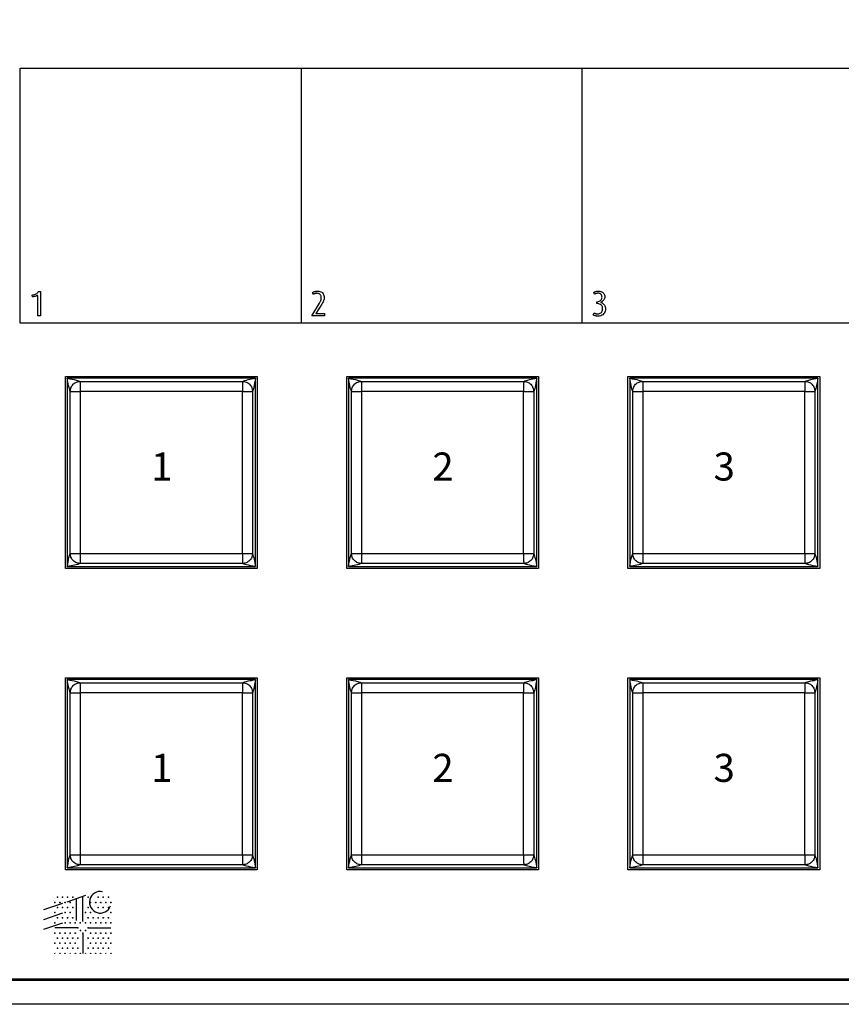
# Model space of a CAD drawing. Extents: x 2.4 to 36, y 1 to 25.9.
# Drawn here: x 5.3 to 8.5, y 1 to 4.9 of the extents above; entities that cross this region are included whole.
import ezdxf
from ezdxf.enums import TextEntityAlignment as Align

# ---------------------------------------------------------------- set-up
doc = ezdxf.new("R2010")
doc.units = 0
doc.header["$LTSCALE"] = 0.75
doc.header["$MEASUREMENT"] = 0
doc.layers.get('0').update_dxf_attribs({"linetype": 'CONTINUOUS'})
doc.layers.add('KEYCAPS', color=4, linetype='CONTINUOUS')
doc.layers.add('LABEL', color=2, linetype='CONTINUOUS')
doc.styles.add('ARIAL', font='arial.ttf')

msp = doc.modelspace()

# ---------------------------------------------------------------- linework, layer by layer
for p, q in [((6.2114, 3.4867), (5.4737, 3.4867)), ((5.4737, 3.4867), (5.4737, 2.7489)), ((5.5247, 3.4748), (6.1604, 3.4748)), ((6.2114, 2.7489), (6.2114, 3.4867)), ((7.3138, 3.4867), (6.576, 3.4867)), ((6.576, 3.4867), (6.576, 2.7489)), ((6.627, 3.4748), (7.2628, 3.4748)), ((7.3138, 2.7489), (7.3138, 3.4867)), ((8.4162, 3.4867), (7.6784, 3.4867)), ((7.6784, 3.4867), (7.6784, 2.7489)), ((7.7294, 3.4748), (8.3651, 3.4748)), ((8.4162, 2.7489), (8.4162, 3.4867)), ((5.4855, 2.7999), (5.4855, 3.4356)), ((6.1603, 3.4355), (5.5248, 3.4355)), ((5.5248, 3.4355), (5.5248, 2.8001)), ((6.1603, 2.8001), (6.1603, 3.4355)), ((6.1996, 3.4356), (6.1996, 2.7999)), ((6.5878, 2.7999), (6.5878, 3.4356)), ((7.2626, 3.4355), (6.6272, 3.4355)), ((6.6272, 3.4355), (6.6272, 2.8001)), ((7.2626, 2.8001), (7.2626, 3.4355)), ((7.302, 3.4356), (7.302, 2.7999)), ((7.6902, 2.7999), (7.6902, 3.4356)), ((8.365, 3.4355), (7.7296, 3.4355)), ((7.7296, 3.4355), (7.7296, 2.8001)), ((8.365, 2.8001), (8.365, 3.4355)), ((8.4043, 3.4356), (8.4043, 2.7999)), ((5.5248, 2.8001), (6.1603, 2.8001)), ((6.6272, 2.8001), (7.2626, 2.8001)), ((7.7296, 2.8001), (8.365, 2.8001)), ((5.4737, 2.7489), (6.2114, 2.7489)), ((6.1604, 2.7607), (5.5247, 2.7607)), ((6.576, 2.7489), (7.3138, 2.7489)), ((7.2628, 2.7607), (6.627, 2.7607)), ((7.6784, 2.7489), (8.4162, 2.7489)), ((8.3651, 2.7607), (7.7294, 2.7607)), ((6.2114, 2.3056), (5.4737, 2.3056)), ((5.4737, 2.3056), (5.4737, 1.5678)), ((5.5247, 2.2937), (6.1604, 2.2937)), ((6.2114, 1.5678), (6.2114, 2.3056)), ((7.3138, 2.3056), (6.576, 2.3056)), ((6.576, 2.3056), (6.576, 1.5678)), ((6.627, 2.2937), (7.2628, 2.2937)), ((7.3138, 1.5678), (7.3138, 2.3056)), ((8.4162, 2.3056), (7.6784, 2.3056)), ((7.6784, 2.3056), (7.6784, 1.5678)), ((7.7294, 2.2937), (8.3651, 2.2937)), ((8.4162, 1.5678), (8.4162, 2.3056)), ((5.4855, 1.6188), (5.4855, 2.2545)), ((6.1603, 2.2544), (5.5248, 2.2544)), ((5.5248, 2.2544), (5.5248, 1.619)), ((6.1603, 1.619), (6.1603, 2.2544)), ((6.1996, 2.2545), (6.1996, 1.6188)), ((6.5878, 1.6188), (6.5878, 2.2545)), ((7.2626, 2.2544), (6.6272, 2.2544)), ((6.6272, 2.2544), (6.6272, 1.619)), ((7.2626, 1.619), (7.2626, 2.2544)), ((7.302, 2.2545), (7.302, 1.6188)), ((7.6902, 1.6188), (7.6902, 2.2545)), ((8.365, 2.2544), (7.7296, 2.2544)), ((7.7296, 2.2544), (7.7296, 1.619)), ((8.365, 1.619), (8.365, 2.2544)), ((8.4043, 2.2545), (8.4043, 1.6188)), ((5.5248, 1.619), (6.1603, 1.619)), ((6.6272, 1.619), (7.2626, 1.619)), ((7.7296, 1.619), (8.365, 1.619)), ((5.4737, 1.5678), (6.2114, 1.5678)), ((6.1604, 1.5796), (5.5247, 1.5796)), ((6.576, 1.5678), (7.3138, 1.5678)), ((7.2628, 1.5796), (6.627, 1.5796)), ((7.6784, 1.5678), (8.4162, 1.5678)), ((8.3651, 1.5796), (7.7294, 1.5796)), ((3.5788, 1.1281), (20.2323, 1.1281)), ((21.374, 1.0331), (2.437, 1.0331))]:
    msp.add_line(p, q)
for points, knots in [([(5.4737, 3.4867), (5.4867, 3.4845), (5.5099, 3.4805), (5.5202, 3.4766), (5.5247, 3.4748)], [0, 0, 0, 0, 0.560523, 1, 1, 1, 1]), ([(5.4855, 3.4356), (5.4833, 3.4419), (5.4793, 3.4532), (5.4754, 3.4764), (5.4737, 3.4867)], [0, 0, 0, 0, 0.5594789, 1, 1, 1, 1]), ([(5.4855, 3.4356), (5.486, 3.4406), (5.4868, 3.4481), (5.4917, 3.4573), (5.4968, 3.4635), (5.503, 3.4686), (5.5122, 3.4735), (5.5198, 3.4743), (5.5247, 3.4748)], [0, 0, 0, 0, 0.239461, 0.368364, 0.5, 0.631635, 0.76054, 1, 1, 1, 1]), ([(5.5247, 3.4748), (5.5247, 3.4744), (5.5247, 3.4735), (5.5247, 3.4676), (5.5248, 3.4603), (5.5248, 3.4532), (5.5248, 3.4448), (5.5248, 3.4386), (5.5248, 3.4355)], [0, 0, 0, 0, 0.198355, 0.430671, 0.560163, 0.698219, 0.844834, 1, 1, 1, 1]), ([(6.1604, 3.4748), (6.1604, 3.4744), (6.1604, 3.4735), (6.1604, 3.4676), (6.1604, 3.4603), (6.1603, 3.4532), (6.1603, 3.4448), (6.1603, 3.4386), (6.1603, 3.4355)], [0, 0, 0, 0, 0.198355, 0.430671, 0.560163, 0.698219, 0.844833, 1, 1, 1, 1]), ([(6.1604, 3.4748), (6.1667, 3.477), (6.178, 3.481), (6.2012, 3.4849), (6.2114, 3.4867)], [0, 0, 0, 0, 0.559479, 1, 1, 1, 1]), ([(6.1604, 3.4748), (6.1653, 3.4743), (6.1729, 3.4735), (6.1821, 3.4686), (6.1883, 3.4635), (6.1934, 3.4573), (6.1983, 3.4481), (6.1991, 3.4406), (6.1996, 3.4356)], [0, 0, 0, 0, 0.239468, 0.368364, 0.499998, 0.631638, 0.760541, 1, 1, 1, 1]), ([(6.2114, 3.4867), (6.2092, 3.4736), (6.2053, 3.4504), (6.2014, 3.4401), (6.1996, 3.4356)], [0, 0, 0, 0, 0.560523, 1, 1, 1, 1]), ([(6.576, 3.4867), (6.589, 3.4845), (6.6123, 3.4805), (6.6225, 3.4766), (6.627, 3.4748)], [0, 0, 0, 0, 0.560523, 1, 1, 1, 1]), ([(6.5878, 3.4356), (6.5856, 3.4419), (6.5817, 3.4532), (6.5777, 3.4764), (6.576, 3.4867)], [0, 0, 0, 0, 0.5594789, 1, 1, 1, 1]), ([(6.5878, 3.4356), (6.5884, 3.4406), (6.5892, 3.4481), (6.5941, 3.4573), (6.5991, 3.4635), (6.6054, 3.4686), (6.6145, 3.4735), (6.6221, 3.4743), (6.627, 3.4748)], [0, 0, 0, 0, 0.239461, 0.368364, 0.5, 0.631635, 0.76054, 1, 1, 1, 1]), ([(6.627, 3.4748), (6.627, 3.4744), (6.6271, 3.4735), (6.6271, 3.4676), (6.6271, 3.4603), (6.6271, 3.4532), (6.6272, 3.4448), (6.6272, 3.4386), (6.6272, 3.4355)], [0, 0, 0, 0, 0.198355, 0.430671, 0.560163, 0.698219, 0.844834, 1, 1, 1, 1]), ([(7.2628, 3.4748), (7.2628, 3.4744), (7.2628, 3.4735), (7.2627, 3.4676), (7.2627, 3.4603), (7.2627, 3.4532), (7.2627, 3.4448), (7.2626, 3.4386), (7.2626, 3.4355)], [0, 0, 0, 0, 0.198355, 0.430671, 0.560163, 0.698219, 0.844833, 1, 1, 1, 1]), ([(7.2628, 3.4748), (7.2691, 3.477), (7.2803, 3.481), (7.3036, 3.4849), (7.3138, 3.4867)], [0, 0, 0, 0, 0.559479, 1, 1, 1, 1]), ([(7.2628, 3.4748), (7.2677, 3.4743), (7.2753, 3.4735), (7.2844, 3.4686), (7.2907, 3.4635), (7.2958, 3.4573), (7.3006, 3.4481), (7.3015, 3.4406), (7.302, 3.4356)], [0, 0, 0, 0, 0.239468, 0.368364, 0.499998, 0.631638, 0.760541, 1, 1, 1, 1]), ([(7.3138, 3.4867), (7.3116, 3.4736), (7.3077, 3.4504), (7.3037, 3.4401), (7.302, 3.4356)], [0, 0, 0, 0, 0.560523, 1, 1, 1, 1]), ([(7.6784, 3.4867), (7.6914, 3.4845), (7.7146, 3.4805), (7.7249, 3.4766), (7.7294, 3.4748)], [0, 0, 0, 0, 0.560523, 1, 1, 1, 1]), ([(7.6902, 3.4356), (7.688, 3.4419), (7.684, 3.4532), (7.6801, 3.4764), (7.6784, 3.4867)], [0, 0, 0, 0, 0.5594789, 1, 1, 1, 1]), ([(7.6902, 3.4356), (7.6907, 3.4406), (7.6915, 3.4481), (7.6964, 3.4573), (7.7015, 3.4635), (7.7078, 3.4686), (7.7169, 3.4735), (7.7245, 3.4743), (7.7294, 3.4748)], [0, 0, 0, 0, 0.239461, 0.368364, 0.5, 0.631635, 0.76054, 1, 1, 1, 1]), ([(7.7294, 3.4748), (7.7294, 3.4744), (7.7294, 3.4735), (7.7294, 3.4676), (7.7295, 3.4603), (7.7295, 3.4532), (7.7295, 3.4448), (7.7296, 3.4386), (7.7296, 3.4355)], [0, 0, 0, 0, 0.198355, 0.430671, 0.560163, 0.698219, 0.844834, 1, 1, 1, 1]), ([(8.3651, 3.4748), (8.3651, 3.4744), (8.3651, 3.4735), (8.3651, 3.4676), (8.3651, 3.4603), (8.365, 3.4532), (8.365, 3.4448), (8.365, 3.4386), (8.365, 3.4355)], [0, 0, 0, 0, 0.198355, 0.430671, 0.560163, 0.698219, 0.844833, 1, 1, 1, 1]), ([(8.3651, 3.4748), (8.3714, 3.477), (8.3827, 3.481), (8.4059, 3.4849), (8.4162, 3.4867)], [0, 0, 0, 0, 0.559479, 1, 1, 1, 1]), ([(8.3651, 3.4748), (8.3701, 3.4743), (8.3777, 3.4735), (8.3868, 3.4686), (8.3931, 3.4635), (8.3981, 3.4573), (8.403, 3.4481), (8.4038, 3.4406), (8.4043, 3.4356)], [0, 0, 0, 0, 0.239468, 0.368364, 0.499998, 0.631638, 0.760541, 1, 1, 1, 1]), ([(8.4162, 3.4867), (8.414, 3.4736), (8.41, 3.4504), (8.4061, 3.4401), (8.4043, 3.4356)], [0, 0, 0, 0, 0.560523, 1, 1, 1, 1]), ([(5.4855, 3.4356), (5.4859, 3.4356), (5.4869, 3.4356), (5.4928, 3.4356), (5.5, 3.4356), (5.5071, 3.4355), (5.5155, 3.4355), (5.5217, 3.4355), (5.5248, 3.4355)], [0, 0, 0, 0, 0.198357, 0.430673, 0.560166, 0.698223, 0.844833, 1, 1, 1, 1]), ([(6.1603, 3.4355), (6.1634, 3.4355), (6.1696, 3.4355), (6.178, 3.4355), (6.1851, 3.4356), (6.1923, 3.4356), (6.1982, 3.4356), (6.1992, 3.4356), (6.1996, 3.4356)], [0, 0, 0, 0, 0.155165, 0.301783, 0.439839, 0.569331, 0.801645, 1, 1, 1, 1]), ([(6.5878, 3.4356), (6.5883, 3.4356), (6.5892, 3.4356), (6.5951, 3.4356), (6.6023, 3.4356), (6.6095, 3.4355), (6.6179, 3.4355), (6.624, 3.4355), (6.6272, 3.4355)], [0, 0, 0, 0, 0.198357, 0.430673, 0.560166, 0.698223, 0.844833, 1, 1, 1, 1]), ([(7.2626, 3.4355), (7.2658, 3.4355), (7.2719, 3.4355), (7.2804, 3.4355), (7.2875, 3.4356), (7.2947, 3.4356), (7.3006, 3.4356), (7.3015, 3.4356), (7.302, 3.4356)], [0, 0, 0, 0, 0.155165, 0.301783, 0.439839, 0.569331, 0.801645, 1, 1, 1, 1]), ([(7.6902, 3.4356), (7.6906, 3.4356), (7.6916, 3.4356), (7.6975, 3.4356), (7.7047, 3.4356), (7.7118, 3.4355), (7.7203, 3.4355), (7.7264, 3.4355), (7.7296, 3.4355)], [0, 0, 0, 0, 0.198357, 0.430673, 0.560166, 0.698223, 0.844833, 1, 1, 1, 1]), ([(8.365, 3.4355), (8.3681, 3.4355), (8.3743, 3.4355), (8.3827, 3.4355), (8.3899, 3.4356), (8.3971, 3.4356), (8.403, 3.4356), (8.4039, 3.4356), (8.4043, 3.4356)], [0, 0, 0, 0, 0.155165, 0.301783, 0.439839, 0.569331, 0.801645, 1, 1, 1, 1]), ([(5.4737, 2.7489), (5.4759, 2.7619), (5.4798, 2.7851), (5.4837, 2.7954), (5.4855, 2.7999)], [0, 0, 0, 0, 0.560523, 1, 1, 1, 1]), ([(5.4855, 2.7999), (5.4859, 2.7999), (5.4869, 2.7999), (5.4928, 2.7999), (5.5, 2.8), (5.5071, 2.8), (5.5155, 2.8), (5.5217, 2.8), (5.5248, 2.8001)], [0, 0, 0, 0, 0.198357, 0.430673, 0.560166, 0.698223, 0.844834, 1, 1, 1, 1]), ([(5.5247, 2.7607), (5.5198, 2.7612), (5.5122, 2.762), (5.503, 2.7669), (5.4968, 2.772), (5.4917, 2.7783), (5.4868, 2.7874), (5.486, 2.795), (5.4855, 2.7999)], [0, 0, 0, 0, 0.23946, 0.368365, 0.5, 0.631635, 0.76054, 1, 1, 1, 1]), ([(5.5248, 2.8001), (5.5248, 2.7969), (5.5248, 2.7908), (5.5248, 2.7823), (5.5248, 2.7752), (5.5247, 2.768), (5.5247, 2.7621), (5.5247, 2.7611), (5.5247, 2.7607)], [0, 0, 0, 0, 0.155167, 0.301781, 0.439837, 0.569329, 0.801644, 1, 1, 1, 1]), ([(6.1603, 2.8001), (6.1634, 2.8), (6.1696, 2.8), (6.178, 2.8), (6.1851, 2.8), (6.1923, 2.7999), (6.1982, 2.7999), (6.1992, 2.7999), (6.1996, 2.7999)], [0, 0, 0, 0, 0.1551651, 0.3017831, 0.4398388, 0.5693313, 0.8016452, 1, 1, 1, 1]), ([(6.1603, 2.8001), (6.1603, 2.7969), (6.1603, 2.7908), (6.1603, 2.7823), (6.1604, 2.7752), (6.1604, 2.768), (6.1604, 2.7621), (6.1604, 2.7611), (6.1604, 2.7607)], [0, 0, 0, 0, 0.155167, 0.301781, 0.439837, 0.569329, 0.801645, 1, 1, 1, 1]), ([(6.1996, 2.7999), (6.1991, 2.795), (6.1983, 2.7874), (6.1934, 2.7783), (6.1883, 2.772), (6.1821, 2.7669), (6.1729, 2.762), (6.1653, 2.7612), (6.1604, 2.7607)], [0, 0, 0, 0, 0.239459, 0.368362, 0.500002, 0.631636, 0.760532, 1, 1, 1, 1]), ([(6.1996, 2.7999), (6.2018, 2.7936), (6.2058, 2.7823), (6.2097, 2.7591), (6.2114, 2.7489)], [0, 0, 0, 0, 0.559479, 1, 1, 1, 1]), ([(6.576, 2.7489), (6.5782, 2.7619), (6.5822, 2.7851), (6.5861, 2.7954), (6.5878, 2.7999)], [0, 0, 0, 0, 0.560523, 1, 1, 1, 1]), ([(6.5878, 2.7999), (6.5883, 2.7999), (6.5892, 2.7999), (6.5951, 2.7999), (6.6023, 2.8), (6.6095, 2.8), (6.6179, 2.8), (6.624, 2.8), (6.6272, 2.8001)], [0, 0, 0, 0, 0.198357, 0.430673, 0.560166, 0.698223, 0.844834, 1, 1, 1, 1]), ([(6.627, 2.7607), (6.6221, 2.7612), (6.6145, 2.762), (6.6054, 2.7669), (6.5991, 2.772), (6.5941, 2.7783), (6.5892, 2.7874), (6.5884, 2.795), (6.5878, 2.7999)], [0, 0, 0, 0, 0.23946, 0.368365, 0.5, 0.631635, 0.76054, 1, 1, 1, 1]), ([(6.6272, 2.8001), (6.6272, 2.7969), (6.6272, 2.7908), (6.6271, 2.7823), (6.6271, 2.7752), (6.6271, 2.768), (6.6271, 2.7621), (6.627, 2.7611), (6.627, 2.7607)], [0, 0, 0, 0, 0.155167, 0.301781, 0.439837, 0.569329, 0.801644, 1, 1, 1, 1]), ([(7.2626, 2.8001), (7.2658, 2.8), (7.2719, 2.8), (7.2804, 2.8), (7.2875, 2.8), (7.2947, 2.7999), (7.3006, 2.7999), (7.3015, 2.7999), (7.302, 2.7999)], [0, 0, 0, 0, 0.1551651, 0.3017831, 0.4398388, 0.5693313, 0.8016452, 1, 1, 1, 1]), ([(7.2626, 2.8001), (7.2626, 2.7969), (7.2627, 2.7908), (7.2627, 2.7823), (7.2627, 2.7752), (7.2627, 2.768), (7.2628, 2.7621), (7.2628, 2.7611), (7.2628, 2.7607)], [0, 0, 0, 0, 0.155167, 0.301781, 0.439837, 0.569329, 0.801645, 1, 1, 1, 1]), ([(7.302, 2.7999), (7.3015, 2.795), (7.3006, 2.7874), (7.2958, 2.7783), (7.2907, 2.772), (7.2844, 2.7669), (7.2753, 2.762), (7.2677, 2.7612), (7.2628, 2.7607)], [0, 0, 0, 0, 0.239459, 0.368362, 0.500002, 0.631636, 0.760532, 1, 1, 1, 1]), ([(7.302, 2.7999), (7.3042, 2.7936), (7.3081, 2.7823), (7.3121, 2.7591), (7.3138, 2.7489)], [0, 0, 0, 0, 0.559479, 1, 1, 1, 1]), ([(7.6784, 2.7489), (7.6806, 2.7619), (7.6845, 2.7851), (7.6885, 2.7954), (7.6902, 2.7999)], [0, 0, 0, 0, 0.560523, 1, 1, 1, 1]), ([(7.6902, 2.7999), (7.6906, 2.7999), (7.6916, 2.7999), (7.6975, 2.7999), (7.7047, 2.8), (7.7118, 2.8), (7.7203, 2.8), (7.7264, 2.8), (7.7296, 2.8001)], [0, 0, 0, 0, 0.198357, 0.430673, 0.560166, 0.698223, 0.844834, 1, 1, 1, 1]), ([(7.7294, 2.7607), (7.7245, 2.7612), (7.7169, 2.762), (7.7078, 2.7669), (7.7015, 2.772), (7.6964, 2.7783), (7.6915, 2.7874), (7.6907, 2.795), (7.6902, 2.7999)], [0, 0, 0, 0, 0.23946, 0.368365, 0.5, 0.631635, 0.76054, 1, 1, 1, 1]), ([(7.7296, 2.8001), (7.7296, 2.7969), (7.7295, 2.7908), (7.7295, 2.7823), (7.7295, 2.7752), (7.7294, 2.768), (7.7294, 2.7621), (7.7294, 2.7611), (7.7294, 2.7607)], [0, 0, 0, 0, 0.155167, 0.301781, 0.439837, 0.569329, 0.801644, 1, 1, 1, 1]), ([(8.365, 2.8001), (8.3681, 2.8), (8.3743, 2.8), (8.3827, 2.8), (8.3899, 2.8), (8.3971, 2.7999), (8.403, 2.7999), (8.4039, 2.7999), (8.4043, 2.7999)], [0, 0, 0, 0, 0.1551651, 0.3017831, 0.4398388, 0.5693313, 0.8016452, 1, 1, 1, 1]), ([(8.365, 2.8001), (8.365, 2.7969), (8.365, 2.7908), (8.365, 2.7823), (8.3651, 2.7752), (8.3651, 2.768), (8.3651, 2.7621), (8.3651, 2.7611), (8.3651, 2.7607)], [0, 0, 0, 0, 0.155167, 0.301781, 0.439837, 0.569329, 0.801645, 1, 1, 1, 1]), ([(8.4043, 2.7999), (8.4038, 2.795), (8.403, 2.7874), (8.3981, 2.7783), (8.3931, 2.772), (8.3868, 2.7669), (8.3777, 2.762), (8.3701, 2.7612), (8.3651, 2.7607)], [0, 0, 0, 0, 0.239459, 0.368362, 0.500002, 0.631636, 0.760532, 1, 1, 1, 1]), ([(8.4043, 2.7999), (8.4065, 2.7936), (8.4105, 2.7823), (8.4144, 2.7591), (8.4162, 2.7489)], [0, 0, 0, 0, 0.559479, 1, 1, 1, 1]), ([(5.5247, 2.7607), (5.5184, 2.7585), (5.5071, 2.7545), (5.4839, 2.7506), (5.4737, 2.7489)], [0, 0, 0, 0, 0.559479, 1, 1, 1, 1]), ([(6.2114, 2.7489), (6.1984, 2.7511), (6.1752, 2.755), (6.1649, 2.759), (6.1604, 2.7607)], [0, 0, 0, 0, 0.560523, 1, 1, 1, 1]), ([(6.627, 2.7607), (6.6207, 2.7585), (6.6095, 2.7545), (6.5862, 2.7506), (6.576, 2.7489)], [0, 0, 0, 0, 0.559479, 1, 1, 1, 1]), ([(7.3138, 2.7489), (7.3008, 2.7511), (7.2775, 2.755), (7.2673, 2.759), (7.2628, 2.7607)], [0, 0, 0, 0, 0.560523, 1, 1, 1, 1]), ([(7.7294, 2.7607), (7.7231, 2.7585), (7.7118, 2.7545), (7.6886, 2.7506), (7.6784, 2.7489)], [0, 0, 0, 0, 0.559479, 1, 1, 1, 1]), ([(8.4162, 2.7489), (8.4031, 2.7511), (8.3799, 2.755), (8.3696, 2.759), (8.3651, 2.7607)], [0, 0, 0, 0, 0.560523, 1, 1, 1, 1]), ([(5.4737, 2.3056), (5.4867, 2.3034), (5.5099, 2.2994), (5.5202, 2.2955), (5.5247, 2.2937)], [0, 0, 0, 0, 0.560523, 1, 1, 1, 1]), ([(5.4855, 2.2545), (5.4833, 2.2608), (5.4793, 2.2721), (5.4754, 2.2953), (5.4737, 2.3056)], [0, 0, 0, 0, 0.559479, 1, 1, 1, 1]), ([(5.4855, 2.2545), (5.486, 2.2595), (5.4868, 2.267), (5.4917, 2.2762), (5.4968, 2.2824), (5.503, 2.2875), (5.5122, 2.2924), (5.5198, 2.2932), (5.5247, 2.2937)], [0, 0, 0, 0, 0.239461, 0.368365, 0.5, 0.631635, 0.76054, 1, 1, 1, 1]), ([(5.5247, 2.2937), (5.5247, 2.2933), (5.5247, 2.2923), (5.5247, 2.2865), (5.5248, 2.2792), (5.5248, 2.2721), (5.5248, 2.2637), (5.5248, 2.2575), (5.5248, 2.2544)], [0, 0, 0, 0, 0.198355, 0.430671, 0.560162, 0.698218, 0.844834, 1, 1, 1, 1]), ([(6.1604, 2.2937), (6.1604, 2.2933), (6.1604, 2.2923), (6.1604, 2.2865), (6.1604, 2.2792), (6.1603, 2.2721), (6.1603, 2.2637), (6.1603, 2.2575), (6.1603, 2.2544)], [0, 0, 0, 0, 0.198355, 0.430671, 0.560162, 0.698218, 0.844834, 1, 1, 1, 1]), ([(6.1604, 2.2937), (6.1667, 2.2959), (6.178, 2.2999), (6.2012, 2.3038), (6.2114, 2.3056)], [0, 0, 0, 0, 0.559479, 1, 1, 1, 1]), ([(6.1604, 2.2937), (6.1653, 2.2932), (6.1729, 2.2924), (6.1821, 2.2875), (6.1883, 2.2824), (6.1934, 2.2762), (6.1983, 2.267), (6.1991, 2.2595), (6.1996, 2.2545)], [0, 0, 0, 0, 0.2394676, 0.3683632, 0.499997, 0.6316373, 0.7605403, 1, 1, 1, 1]), ([(6.2114, 2.3056), (6.2092, 2.2925), (6.2053, 2.2693), (6.2014, 2.259), (6.1996, 2.2545)], [0, 0, 0, 0, 0.560523, 1, 1, 1, 1]), ([(6.576, 2.3056), (6.589, 2.3034), (6.6123, 2.2994), (6.6225, 2.2955), (6.627, 2.2937)], [0, 0, 0, 0, 0.560523, 1, 1, 1, 1]), ([(6.5878, 2.2545), (6.5856, 2.2608), (6.5817, 2.2721), (6.5777, 2.2953), (6.576, 2.3056)], [0, 0, 0, 0, 0.559479, 1, 1, 1, 1]), ([(6.5878, 2.2545), (6.5884, 2.2595), (6.5892, 2.267), (6.5941, 2.2762), (6.5991, 2.2824), (6.6054, 2.2875), (6.6145, 2.2924), (6.6221, 2.2932), (6.627, 2.2937)], [0, 0, 0, 0, 0.239461, 0.368365, 0.5, 0.631635, 0.76054, 1, 1, 1, 1]), ([(6.627, 2.2937), (6.627, 2.2933), (6.6271, 2.2923), (6.6271, 2.2865), (6.6271, 2.2792), (6.6271, 2.2721), (6.6272, 2.2637), (6.6272, 2.2575), (6.6272, 2.2544)], [0, 0, 0, 0, 0.198355, 0.430671, 0.560162, 0.698218, 0.844834, 1, 1, 1, 1]), ([(7.2628, 2.2937), (7.2628, 2.2933), (7.2628, 2.2923), (7.2627, 2.2865), (7.2627, 2.2792), (7.2627, 2.2721), (7.2627, 2.2637), (7.2626, 2.2575), (7.2626, 2.2544)], [0, 0, 0, 0, 0.198355, 0.430671, 0.560162, 0.698218, 0.844834, 1, 1, 1, 1]), ([(7.2628, 2.2937), (7.2691, 2.2959), (7.2803, 2.2999), (7.3036, 2.3038), (7.3138, 2.3056)], [0, 0, 0, 0, 0.559479, 1, 1, 1, 1]), ([(7.2628, 2.2937), (7.2677, 2.2932), (7.2753, 2.2924), (7.2844, 2.2875), (7.2907, 2.2824), (7.2958, 2.2762), (7.3006, 2.267), (7.3015, 2.2595), (7.302, 2.2545)], [0, 0, 0, 0, 0.2394676, 0.3683632, 0.499997, 0.6316373, 0.7605403, 1, 1, 1, 1]), ([(7.3138, 2.3056), (7.3116, 2.2925), (7.3077, 2.2693), (7.3037, 2.259), (7.302, 2.2545)], [0, 0, 0, 0, 0.560523, 1, 1, 1, 1]), ([(7.6784, 2.3056), (7.6914, 2.3034), (7.7146, 2.2994), (7.7249, 2.2955), (7.7294, 2.2937)], [0, 0, 0, 0, 0.560523, 1, 1, 1, 1]), ([(7.6902, 2.2545), (7.688, 2.2608), (7.684, 2.2721), (7.6801, 2.2953), (7.6784, 2.3056)], [0, 0, 0, 0, 0.559479, 1, 1, 1, 1]), ([(7.6902, 2.2545), (7.6907, 2.2595), (7.6915, 2.267), (7.6964, 2.2762), (7.7015, 2.2824), (7.7078, 2.2875), (7.7169, 2.2924), (7.7245, 2.2932), (7.7294, 2.2937)], [0, 0, 0, 0, 0.239461, 0.368365, 0.5, 0.631635, 0.76054, 1, 1, 1, 1]), ([(7.7294, 2.2937), (7.7294, 2.2933), (7.7294, 2.2923), (7.7294, 2.2865), (7.7295, 2.2792), (7.7295, 2.2721), (7.7295, 2.2637), (7.7296, 2.2575), (7.7296, 2.2544)], [0, 0, 0, 0, 0.198355, 0.430671, 0.560162, 0.698218, 0.844834, 1, 1, 1, 1]), ([(8.3651, 2.2937), (8.3651, 2.2933), (8.3651, 2.2923), (8.3651, 2.2865), (8.3651, 2.2792), (8.365, 2.2721), (8.365, 2.2637), (8.365, 2.2575), (8.365, 2.2544)], [0, 0, 0, 0, 0.198355, 0.430671, 0.560162, 0.698218, 0.844834, 1, 1, 1, 1]), ([(8.3651, 2.2937), (8.3714, 2.2959), (8.3827, 2.2999), (8.4059, 2.3038), (8.4162, 2.3056)], [0, 0, 0, 0, 0.559479, 1, 1, 1, 1]), ([(8.3651, 2.2937), (8.3701, 2.2932), (8.3777, 2.2924), (8.3868, 2.2875), (8.3931, 2.2824), (8.3981, 2.2762), (8.403, 2.267), (8.4038, 2.2595), (8.4043, 2.2545)], [0, 0, 0, 0, 0.2394676, 0.3683632, 0.499997, 0.6316373, 0.7605403, 1, 1, 1, 1]), ([(8.4162, 2.3056), (8.414, 2.2925), (8.41, 2.2693), (8.4061, 2.259), (8.4043, 2.2545)], [0, 0, 0, 0, 0.560523, 1, 1, 1, 1]), ([(5.4855, 2.2545), (5.4859, 2.2545), (5.4869, 2.2545), (5.4928, 2.2545), (5.5, 2.2545), (5.5071, 2.2544), (5.5155, 2.2544), (5.5217, 2.2544), (5.5248, 2.2544)], [0, 0, 0, 0, 0.198357, 0.430673, 0.560166, 0.698223, 0.844834, 1, 1, 1, 1]), ([(6.1603, 2.2544), (6.1634, 2.2544), (6.1696, 2.2544), (6.178, 2.2544), (6.1851, 2.2545), (6.1923, 2.2545), (6.1982, 2.2545), (6.1992, 2.2545), (6.1996, 2.2545)], [0, 0, 0, 0, 0.155165, 0.301783, 0.439839, 0.569331, 0.801645, 1, 1, 1, 1]), ([(6.5878, 2.2545), (6.5883, 2.2545), (6.5892, 2.2545), (6.5951, 2.2545), (6.6023, 2.2545), (6.6095, 2.2544), (6.6179, 2.2544), (6.624, 2.2544), (6.6272, 2.2544)], [0, 0, 0, 0, 0.198357, 0.430673, 0.560166, 0.698223, 0.844834, 1, 1, 1, 1]), ([(7.2626, 2.2544), (7.2658, 2.2544), (7.2719, 2.2544), (7.2804, 2.2544), (7.2875, 2.2545), (7.2947, 2.2545), (7.3006, 2.2545), (7.3015, 2.2545), (7.302, 2.2545)], [0, 0, 0, 0, 0.155165, 0.301783, 0.439839, 0.569331, 0.801645, 1, 1, 1, 1]), ([(7.6902, 2.2545), (7.6906, 2.2545), (7.6916, 2.2545), (7.6975, 2.2545), (7.7047, 2.2545), (7.7118, 2.2544), (7.7203, 2.2544), (7.7264, 2.2544), (7.7296, 2.2544)], [0, 0, 0, 0, 0.198357, 0.430673, 0.560166, 0.698223, 0.844834, 1, 1, 1, 1]), ([(8.365, 2.2544), (8.3681, 2.2544), (8.3743, 2.2544), (8.3827, 2.2544), (8.3899, 2.2545), (8.3971, 2.2545), (8.403, 2.2545), (8.4039, 2.2545), (8.4043, 2.2545)], [0, 0, 0, 0, 0.155165, 0.301783, 0.439839, 0.569331, 0.801645, 1, 1, 1, 1]), ([(5.4737, 1.5678), (5.4759, 1.5808), (5.4798, 1.604), (5.4837, 1.6143), (5.4855, 1.6188)], [0, 0, 0, 0, 0.560523, 1, 1, 1, 1]), ([(5.4855, 1.6188), (5.4859, 1.6188), (5.4869, 1.6188), (5.4928, 1.6188), (5.5, 1.6189), (5.5071, 1.6189), (5.5155, 1.6189), (5.5217, 1.6189), (5.5248, 1.619)], [0, 0, 0, 0, 0.198357, 0.430673, 0.560166, 0.698223, 0.844834, 1, 1, 1, 1]), ([(5.5247, 1.5796), (5.5198, 1.5801), (5.5122, 1.5809), (5.503, 1.5858), (5.4968, 1.5909), (5.4917, 1.5972), (5.4868, 1.6063), (5.486, 1.6139), (5.4855, 1.6188)], [0, 0, 0, 0, 0.23946, 0.368366, 0.500001, 0.631636, 0.76054, 1, 1, 1, 1]), ([(5.5248, 1.619), (5.5248, 1.6158), (5.5248, 1.6097), (5.5248, 1.6012), (5.5248, 1.5941), (5.5247, 1.5869), (5.5247, 1.581), (5.5247, 1.58), (5.5247, 1.5796)], [0, 0, 0, 0, 0.155166, 0.30178, 0.439837, 0.569328, 0.801644, 1, 1, 1, 1]), ([(6.1603, 1.619), (6.1634, 1.6189), (6.1696, 1.6189), (6.178, 1.6189), (6.1851, 1.6189), (6.1923, 1.6188), (6.1982, 1.6188), (6.1992, 1.6188), (6.1996, 1.6188)], [0, 0, 0, 0, 0.155165, 0.301783, 0.439839, 0.569331, 0.801645, 1, 1, 1, 1]), ([(6.1603, 1.619), (6.1603, 1.6158), (6.1603, 1.6097), (6.1603, 1.6012), (6.1604, 1.5941), (6.1604, 1.5869), (6.1604, 1.581), (6.1604, 1.58), (6.1604, 1.5796)], [0, 0, 0, 0, 0.155166, 0.30178, 0.439837, 0.569328, 0.801644, 1, 1, 1, 1]), ([(6.1996, 1.6188), (6.1991, 1.6139), (6.1983, 1.6063), (6.1934, 1.5972), (6.1883, 1.5909), (6.1821, 1.5858), (6.1729, 1.5809), (6.1653, 1.5801), (6.1604, 1.5796)], [0, 0, 0, 0, 0.239458, 0.368361, 0.500002, 0.631636, 0.760532, 1, 1, 1, 1]), ([(6.1996, 1.6188), (6.2018, 1.6125), (6.2058, 1.6012), (6.2097, 1.578), (6.2114, 1.5678)], [0, 0, 0, 0, 0.559479, 1, 1, 1, 1]), ([(6.576, 1.5678), (6.5782, 1.5808), (6.5822, 1.604), (6.5861, 1.6143), (6.5878, 1.6188)], [0, 0, 0, 0, 0.560523, 1, 1, 1, 1]), ([(6.5878, 1.6188), (6.5883, 1.6188), (6.5892, 1.6188), (6.5951, 1.6188), (6.6023, 1.6189), (6.6095, 1.6189), (6.6179, 1.6189), (6.624, 1.6189), (6.6272, 1.619)], [0, 0, 0, 0, 0.198357, 0.430673, 0.560166, 0.698223, 0.844834, 1, 1, 1, 1]), ([(6.627, 1.5796), (6.6221, 1.5801), (6.6145, 1.5809), (6.6054, 1.5858), (6.5991, 1.5909), (6.5941, 1.5972), (6.5892, 1.6063), (6.5884, 1.6139), (6.5878, 1.6188)], [0, 0, 0, 0, 0.23946, 0.368366, 0.500001, 0.631636, 0.76054, 1, 1, 1, 1]), ([(6.6272, 1.619), (6.6272, 1.6158), (6.6272, 1.6097), (6.6271, 1.6012), (6.6271, 1.5941), (6.6271, 1.5869), (6.6271, 1.581), (6.627, 1.58), (6.627, 1.5796)], [0, 0, 0, 0, 0.155166, 0.30178, 0.439837, 0.569328, 0.801644, 1, 1, 1, 1]), ([(7.2626, 1.619), (7.2658, 1.6189), (7.2719, 1.6189), (7.2804, 1.6189), (7.2875, 1.6189), (7.2947, 1.6188), (7.3006, 1.6188), (7.3015, 1.6188), (7.302, 1.6188)], [0, 0, 0, 0, 0.155165, 0.301783, 0.439839, 0.569331, 0.801645, 1, 1, 1, 1]), ([(7.2626, 1.619), (7.2626, 1.6158), (7.2627, 1.6097), (7.2627, 1.6012), (7.2627, 1.5941), (7.2627, 1.5869), (7.2628, 1.581), (7.2628, 1.58), (7.2628, 1.5796)], [0, 0, 0, 0, 0.155166, 0.30178, 0.439837, 0.569328, 0.801644, 1, 1, 1, 1]), ([(7.302, 1.6188), (7.3015, 1.6139), (7.3006, 1.6063), (7.2958, 1.5972), (7.2907, 1.5909), (7.2844, 1.5858), (7.2753, 1.5809), (7.2677, 1.5801), (7.2628, 1.5796)], [0, 0, 0, 0, 0.239458, 0.368361, 0.500002, 0.631636, 0.760532, 1, 1, 1, 1]), ([(7.302, 1.6188), (7.3042, 1.6125), (7.3081, 1.6012), (7.3121, 1.578), (7.3138, 1.5678)], [0, 0, 0, 0, 0.559479, 1, 1, 1, 1]), ([(7.6784, 1.5678), (7.6806, 1.5808), (7.6845, 1.604), (7.6885, 1.6143), (7.6902, 1.6188)], [0, 0, 0, 0, 0.560523, 1, 1, 1, 1]), ([(7.6902, 1.6188), (7.6906, 1.6188), (7.6916, 1.6188), (7.6975, 1.6188), (7.7047, 1.6189), (7.7118, 1.6189), (7.7203, 1.6189), (7.7264, 1.6189), (7.7296, 1.619)], [0, 0, 0, 0, 0.198357, 0.430673, 0.560166, 0.698223, 0.844834, 1, 1, 1, 1]), ([(7.7294, 1.5796), (7.7245, 1.5801), (7.7169, 1.5809), (7.7078, 1.5858), (7.7015, 1.5909), (7.6964, 1.5972), (7.6915, 1.6063), (7.6907, 1.6139), (7.6902, 1.6188)], [0, 0, 0, 0, 0.23946, 0.368366, 0.500001, 0.631636, 0.76054, 1, 1, 1, 1]), ([(7.7296, 1.619), (7.7296, 1.6158), (7.7295, 1.6097), (7.7295, 1.6012), (7.7295, 1.5941), (7.7294, 1.5869), (7.7294, 1.581), (7.7294, 1.58), (7.7294, 1.5796)], [0, 0, 0, 0, 0.155166, 0.30178, 0.439837, 0.569328, 0.801644, 1, 1, 1, 1]), ([(8.365, 1.619), (8.3681, 1.6189), (8.3743, 1.6189), (8.3827, 1.6189), (8.3899, 1.6189), (8.3971, 1.6188), (8.403, 1.6188), (8.4039, 1.6188), (8.4043, 1.6188)], [0, 0, 0, 0, 0.155165, 0.301783, 0.439839, 0.569331, 0.801645, 1, 1, 1, 1]), ([(8.365, 1.619), (8.365, 1.6158), (8.365, 1.6097), (8.365, 1.6012), (8.3651, 1.5941), (8.3651, 1.5869), (8.3651, 1.581), (8.3651, 1.58), (8.3651, 1.5796)], [0, 0, 0, 0, 0.155166, 0.30178, 0.439837, 0.569328, 0.801644, 1, 1, 1, 1]), ([(8.4043, 1.6188), (8.4038, 1.6139), (8.403, 1.6063), (8.3981, 1.5972), (8.3931, 1.5909), (8.3868, 1.5858), (8.3777, 1.5809), (8.3701, 1.5801), (8.3651, 1.5796)], [0, 0, 0, 0, 0.239458, 0.368361, 0.500002, 0.631636, 0.760532, 1, 1, 1, 1]), ([(8.4043, 1.6188), (8.4065, 1.6125), (8.4105, 1.6012), (8.4144, 1.578), (8.4162, 1.5678)], [0, 0, 0, 0, 0.559479, 1, 1, 1, 1]), ([(5.5247, 1.5796), (5.5184, 1.5774), (5.5071, 1.5734), (5.4839, 1.5695), (5.4737, 1.5678)], [0, 0, 0, 0, 0.559479, 1, 1, 1, 1]), ([(6.2114, 1.5678), (6.1984, 1.57), (6.1752, 1.5739), (6.1649, 1.5779), (6.1604, 1.5796)], [0, 0, 0, 0, 0.560523, 1, 1, 1, 1]), ([(6.627, 1.5796), (6.6207, 1.5774), (6.6095, 1.5734), (6.5862, 1.5695), (6.576, 1.5678)], [0, 0, 0, 0, 0.559479, 1, 1, 1, 1]), ([(7.3138, 1.5678), (7.3008, 1.57), (7.2775, 1.5739), (7.2673, 1.5779), (7.2628, 1.5796)], [0, 0, 0, 0, 0.560523, 1, 1, 1, 1]), ([(7.7294, 1.5796), (7.7231, 1.5774), (7.7118, 1.5734), (7.6886, 1.5695), (7.6784, 1.5678)], [0, 0, 0, 0, 0.559479, 1, 1, 1, 1]), ([(8.4162, 1.5678), (8.4031, 1.57), (8.3799, 1.5739), (8.3696, 1.5779), (8.3651, 1.5796)], [0, 0, 0, 0, 0.560523, 1, 1, 1, 1])]:
    msp.add_open_spline(points, degree=3, knots=knots)
at = {"layer": 'LABEL'}
for p, q in [((5.535, 1.3575), (5.535, 1.4525)), ((5.515, 1.3325), (5.4251, 1.3325)), ((5.535, 1.3125), (5.535, 1.2326)), ((5.555, 1.3325), (5.645, 1.3325))]:
    msp.add_line(p, q, dxfattribs=at)
for points in [[(20.1813, 1.1315), (3.6297, 1.1315), (3.6246, 1.1319), (3.6198, 1.1331), (3.6153, 1.135), (3.6112, 1.1376), (3.6076, 1.1407), (3.6045, 1.1443), (3.6019, 1.1484), (3.6, 1.1529), (3.5988, 1.1577), (3.5984, 1.1628), (3.5984, 6.0019)], [(5.2885, 4.703), (14.1034, 4.703), (14.1034, 3.703)], [(14.1034, 3.703), (5.2885, 3.703), (5.2885, 4.703)], [(6.3905, 4.703), (6.3905, 3.703)], [(7.4905, 4.703), (7.4905, 3.703)], [(5.3578, 3.7317), (5.3578, 3.8119), (5.356, 3.811), (5.3541, 3.8102), (5.3521, 3.8094), (5.35, 3.8086), (5.3478, 3.808), (5.3456, 3.8074), (5.3433, 3.8068), (5.3411, 3.8064), (5.3389, 3.806), (5.3368, 3.8058), (5.3355, 3.8126), (5.339, 3.8133), (5.3424, 3.8142), (5.3457, 3.8153), (5.3488, 3.8166), (5.3516, 3.8181), (5.3542, 3.8197), (5.3565, 3.8215), (5.3585, 3.8233), (5.3601, 3.8252), (5.3612, 3.8272), (5.3689, 3.8272), (5.3689, 3.7317), (5.3578, 3.7317)], [(6.4323, 3.7317), (6.4623, 3.7808), (6.4639, 3.7836), (6.4652, 3.7861), (6.4664, 3.7885), (6.4673, 3.7908), (6.4681, 3.7929), (6.4686, 3.7949), (6.469, 3.7968), (6.4693, 3.7986), (6.4694, 3.8004), (6.4695, 3.8022), (6.4693, 3.8053), (6.4688, 3.8081), (6.4679, 3.8107), (6.4666, 3.813), (6.4651, 3.8151), (6.4632, 3.8168), (6.461, 3.8181), (6.4585, 3.8191), (6.4556, 3.8197), (6.4525, 3.8199), (6.4511, 3.8199), (6.4496, 3.8198), (6.448, 3.8196), (6.4465, 3.8193), (6.4451, 3.8189), (6.4436, 3.8185), (6.4422, 3.818), (6.4409, 3.8175), (6.4397, 3.817), (6.4385, 3.8163), (6.4355, 3.8234), (6.437, 3.8243), (6.4387, 3.8251), (6.4405, 3.8259), (6.4424, 3.8265), (6.4443, 3.8271), (6.4464, 3.8276), (6.4486, 3.828), (6.4509, 3.8283), (6.4533, 3.8285), (6.4557, 3.8286), (6.4601, 3.8282), (6.4642, 3.8274), (6.4679, 3.8259), (6.4712, 3.8239), (6.4741, 3.8215), (6.4765, 3.8185), (6.4784, 3.8152), (6.4798, 3.8114), (6.4807, 3.8072), (6.481, 3.8027), (6.4809, 3.8006), (6.4806, 3.7984), (6.4802, 3.7961), (6.4795, 3.7938), (6.4786, 3.7913), (6.4776, 3.7887), (6.4763, 3.786), (6.4748, 3.7831), (6.473, 3.7801), (6.471, 3.7769), (6.4478, 3.7412), (6.4814, 3.7412), (6.4814, 3.7317), (6.4323, 3.7317)], [(7.555, 3.7303), (7.5528, 3.7303), (7.5507, 3.7305), (7.5486, 3.7308), (7.5465, 3.7311), (7.5444, 3.7316), (7.5424, 3.7322), (7.5405, 3.7328), (7.5387, 3.7335), (7.5371, 3.7343), (7.5355, 3.7351), (7.5386, 3.743), (7.5398, 3.7424), (7.5411, 3.7417), (7.5425, 3.7412), (7.544, 3.7407), (7.5456, 3.7402), (7.5473, 3.7398), (7.549, 3.7396), (7.5507, 3.7393), (7.5524, 3.7392), (7.5541, 3.7392), (7.5574, 3.7394), (7.5604, 3.7402), (7.563, 3.7415), (7.5654, 3.7432), (7.5674, 3.7452), (7.5691, 3.7476), (7.5704, 3.7503), (7.5714, 3.7532), (7.572, 3.7563), (7.5722, 3.7596), (7.5719, 3.7632), (7.5711, 3.7665), (7.5699, 3.7694), (7.5682, 3.7721), (7.566, 3.7744), (7.5634, 3.7763), (7.5604, 3.7778), (7.5569, 3.7789), (7.5531, 3.7796), (7.549, 3.7798), (7.549, 3.7866), (7.5525, 3.787), (7.5558, 3.7878), (7.5589, 3.789), (7.5616, 3.7904), (7.564, 3.7922), (7.566, 3.7942), (7.5676, 3.7966), (7.5688, 3.7991), (7.5695, 3.8019), (7.5698, 3.8048), (7.5696, 3.8074), (7.5691, 3.8099), (7.5683, 3.8121), (7.5672, 3.8141), (7.5658, 3.8159), (7.5641, 3.8174), (7.562, 3.8186), (7.5597, 3.8195), (7.5571, 3.82), (7.5543, 3.8202), (7.5527, 3.8202), (7.5512, 3.82), (7.5497, 3.8198), (7.5483, 3.8195), (7.5469, 3.8191), (7.5455, 3.8187), (7.5442, 3.8182), (7.543, 3.8177), (7.5418, 3.8171), (7.5408, 3.8165), (7.5377, 3.8237), (7.5392, 3.8246), (7.5408, 3.8254), (7.5425, 3.8261), (7.5442, 3.8267), (7.5461, 3.8273), (7.548, 3.8277), (7.5501, 3.8281), (7.5522, 3.8283), (7.5544, 3.8285), (7.5566, 3.8286), (7.5609, 3.8283), (7.5648, 3.8274), (7.5683, 3.8261), (7.5715, 3.8243), (7.5742, 3.8221), (7.5765, 3.8195), (7.5783, 3.8166), (7.5797, 3.8134), (7.5805, 3.81), (7.5808, 3.8063), (7.5805, 3.803), (7.5798, 3.8), (7.5787, 3.7972), (7.5773, 3.7947), (7.5756, 3.7924), (7.5737, 3.7904), (7.5717, 3.7886), (7.5696, 3.7871), (7.5675, 3.7858), (7.5654, 3.7847), (7.5654, 3.7844), (7.5677, 3.7834), (7.5701, 3.7821), (7.5726, 3.7805), (7.575, 3.7785), (7.5773, 3.7763), (7.5793, 3.7737), (7.581, 3.7708), (7.5824, 3.7674), (7.5832, 3.7637), (7.5836, 3.7596), (7.5832, 3.7549), (7.5823, 3.7504), (7.5807, 3.7463), (7.5785, 3.7424), (7.5758, 3.739), (7.5726, 3.736), (7.5688, 3.7336), (7.5646, 3.7318), (7.56, 3.7307), (7.555, 3.7303)], [(5.4666, 3.4938), (6.2185, 3.4938), (6.2185, 2.7418), (5.4666, 2.7418), (5.4666, 3.4938)], [(6.5689, 3.4938), (7.3209, 3.4938), (7.3209, 2.7418), (6.5689, 2.7418), (6.5689, 3.4938)], [(7.6713, 3.4938), (8.4233, 3.4938), (8.4233, 2.7418), (7.6713, 2.7418), (7.6713, 3.4938)], [(5.4666, 2.3127), (6.2185, 2.3127), (6.2185, 1.5607), (5.4666, 1.5607), (5.4666, 2.3127)], [(6.5689, 2.3127), (7.3209, 2.3127), (7.3209, 1.5607), (6.5689, 1.5607), (6.5689, 2.3127)], [(7.6713, 2.3127), (8.4233, 2.3127), (8.4233, 1.5607), (7.6713, 1.5607), (7.6713, 2.3127)], [(5.3821, 1.4044), (5.4562, 1.4295)], [(5.4727, 1.4352), (5.5468, 1.4603)], [(5.5103, 1.3615), (5.5103, 1.4481)], [(5.3818, 1.3661), (5.4559, 1.3912)], [(5.3815, 1.3277), (5.4557, 1.3528)]]:
    msp.add_lwpolyline(points, dxfattribs=at)
for points in [[(5.6116, 1.4746, 2.184874), (5.6431, 1.4188, 2.184874)], [(5.4245, 1.4325, -1), (5.4257, 1.4325)], [(5.4345, 1.4525, -1), (5.4357, 1.4525)], [(5.4445, 1.4325, -1), (5.4457, 1.4325)], [(5.4545, 1.4525, -1), (5.4557, 1.4525)], [(5.4645, 1.4325, -1), (5.4657, 1.4325)], [(5.4744, 1.4525, -1), (5.4757, 1.4525)], [(5.4844, 1.4325, -1), (5.4857, 1.4325)], [(5.4944, 1.4525, -1), (5.4957, 1.4525)], [(5.5544, 1.4525, -1), (5.5556, 1.4525)], [(5.5844, 1.4325, -1), (5.5856, 1.4325)], [(5.5944, 1.4525, -1), (5.5956, 1.4525)], [(5.6044, 1.4325, -1), (5.6056, 1.4325)], [(5.6144, 1.4525, -1), (5.6156, 1.4525)], [(5.6244, 1.4325, -1), (5.6256, 1.4325)], [(5.6344, 1.4525, -1), (5.6356, 1.4525)], [(5.6444, 1.4325, -1), (5.6456, 1.4325)], [(5.4245, 1.3925, -1), (5.4257, 1.3925)], [(5.4345, 1.4125, -1), (5.4357, 1.4125)], [(5.4545, 1.4125, -1), (5.4557, 1.4125)], [(5.4645, 1.3925, -1), (5.4657, 1.3925)], [(5.4744, 1.4125, -1), (5.4757, 1.4125)], [(5.4844, 1.3925, -1), (5.4857, 1.3925)], [(5.4944, 1.4125, -1), (5.4957, 1.4125)], [(5.5444, 1.3925, -1), (5.5456, 1.3925)], [(5.5544, 1.4125, -1), (5.5556, 1.4125)], [(5.5644, 1.3925, -1), (5.5656, 1.3925)], [(5.5944, 1.4125, -1), (5.5956, 1.4125)], [(5.6144, 1.4125, -1), (5.6156, 1.4125)], [(5.6444, 1.3925, -1), (5.6456, 1.3925)], [(5.4245, 1.3525, -1), (5.4257, 1.3525)], [(5.4345, 1.3725, -1), (5.4357, 1.3725)], [(5.4545, 1.3725, -1), (5.4557, 1.3725)], [(5.4645, 1.3525, -1), (5.4657, 1.3525)], [(5.4744, 1.3725, -1), (5.4757, 1.3725)], [(5.4844, 1.3525, -1), (5.4857, 1.3525)], [(5.4944, 1.3725, -1), (5.4957, 1.3725)], [(5.5044, 1.3525, -1), (5.5057, 1.3525)], [(5.5239, 1.3525, -1), (5.5251, 1.3525)], [(5.5449, 1.3525, -1), (5.5461, 1.3525)], [(5.5544, 1.3725, -1), (5.5556, 1.3725)], [(5.5644, 1.3525, -1), (5.5656, 1.3525)], [(5.5744, 1.3725, -1), (5.5756, 1.3725)], [(5.5844, 1.3525, -1), (5.5856, 1.3525)], [(5.5944, 1.3725, -1), (5.5956, 1.3725)], [(5.6044, 1.3525, -1), (5.6056, 1.3525)], [(5.6144, 1.3725, -1), (5.6156, 1.3725)], [(5.6244, 1.3525, -1), (5.6256, 1.3525)], [(5.6344, 1.3725, -1), (5.6356, 1.3725)], [(5.6444, 1.3525, -1), (5.6456, 1.3525)], [(5.4245, 1.3125, -1), (5.4257, 1.3125)], [(5.4445, 1.3125, -1), (5.4457, 1.3125)], [(5.4645, 1.3125, -1), (5.4657, 1.3125)], [(5.4844, 1.3125, -1), (5.4857, 1.3125)], [(5.5044, 1.3125, -1), (5.5057, 1.3125)], [(5.5244, 1.3225, -1), (5.5256, 1.3225)], [(5.5444, 1.3225, -1), (5.5456, 1.3225)], [(5.5644, 1.3125, -1), (5.5656, 1.3125)], [(5.5844, 1.3125, -1), (5.5856, 1.3125)], [(5.6044, 1.3125, -1), (5.6056, 1.3125)], [(5.6244, 1.3125, -1), (5.6256, 1.3125)], [(5.6444, 1.3125, -1), (5.6456, 1.3125)], [(5.4345, 1.2926, -1), (5.4357, 1.2926)], [(5.4545, 1.2926, -1), (5.4557, 1.2926)], [(5.4744, 1.2926, -1), (5.4757, 1.2926)], [(5.4944, 1.2926, -1), (5.4957, 1.2926)], [(5.5144, 1.2926, -1), (5.5156, 1.2926)], [(5.5544, 1.2926, -1), (5.5556, 1.2926)], [(5.5744, 1.2926, -1), (5.5756, 1.2926)], [(5.5944, 1.2926, -1), (5.5956, 1.2926)], [(5.6144, 1.2926, -1), (5.6156, 1.2926)], [(5.6344, 1.2926, -1), (5.6356, 1.2926)], [(5.4245, 1.2726, -1), (5.4257, 1.2726)], [(5.4345, 1.2526, -1), (5.4357, 1.2526)], [(5.4445, 1.2726, -1), (5.4457, 1.2726)], [(5.4545, 1.2526, -1), (5.4557, 1.2526)], [(5.4645, 1.2726, -1), (5.4657, 1.2726)], [(5.4744, 1.2526, -1), (5.4757, 1.2526)], [(5.4844, 1.2726, -1), (5.4857, 1.2726)], [(5.4944, 1.2526, -1), (5.4957, 1.2526)], [(5.5044, 1.2726, -1), (5.5057, 1.2726)], [(5.5144, 1.2526, -1), (5.5156, 1.2526)], [(5.5544, 1.2526, -1), (5.5556, 1.2526)], [(5.5644, 1.2726, -1), (5.5656, 1.2726)], [(5.5744, 1.2526, -1), (5.5756, 1.2526)], [(5.5844, 1.2726, -1), (5.5856, 1.2726)], [(5.5944, 1.2526, -1), (5.5956, 1.2526)], [(5.6044, 1.2726, -1), (5.6056, 1.2726)], [(5.6144, 1.2526, -1), (5.6156, 1.2526)], [(5.6244, 1.2726, -1), (5.6256, 1.2726)], [(5.6344, 1.2526, -1), (5.6356, 1.2526)], [(5.6444, 1.2726, -1), (5.6456, 1.2726)], [(5.4245, 1.2326, -1), (5.4257, 1.2326)], [(5.4445, 1.2326, -1), (5.4457, 1.2326)], [(5.4645, 1.2326, -1), (5.4657, 1.2326)], [(5.4844, 1.2326, -1), (5.4857, 1.2326)], [(5.5044, 1.2326, -1), (5.5057, 1.2326)], [(5.5244, 1.2326, -1), (5.5256, 1.2326)], [(5.5444, 1.2326, -1), (5.5456, 1.2326)], [(5.5644, 1.2326, -1), (5.5656, 1.2326)], [(5.5844, 1.2326, -1), (5.5856, 1.2326)], [(5.6044, 1.2326, -1), (5.6056, 1.2326)], [(5.6244, 1.2326, -1), (5.6256, 1.2326)], [(5.6444, 1.2326, -1), (5.6456, 1.2326)]]:
    msp.add_lwpolyline(points, format="xyb", dxfattribs=at)
for p in [(5.4251, 1.4325), (5.4351, 1.4525), (5.4451, 1.4325), (5.4551, 1.4525), (5.4651, 1.4325), (5.4751, 1.4525), (5.4851, 1.4325), (5.495, 1.4525), (5.555, 1.4525), (5.565, 1.4325), (5.585, 1.4325), (5.595, 1.4525), (5.605, 1.4325), (5.615, 1.4525), (5.625, 1.4325), (5.635, 1.4525), (5.645, 1.4325), (5.4251, 1.3925), (5.4351, 1.4125), (5.4551, 1.4125), (5.4651, 1.3925), (5.4751, 1.4125), (5.4851, 1.3925), (5.495, 1.4125), (5.545, 1.3925), (5.555, 1.4125), (5.565, 1.3925), (5.595, 1.4125), (5.615, 1.4125), (5.635, 1.4125), (5.645, 1.3925), (5.4251, 1.3525), (5.4351, 1.3725), (5.4551, 1.3725), (5.4651, 1.3525), (5.4751, 1.3725), (5.4851, 1.3525), (5.495, 1.3725), (5.505, 1.3525), (5.5245, 1.353), (5.5455, 1.353), (5.555, 1.3725), (5.565, 1.3525), (5.575, 1.3725), (5.585, 1.3525), (5.595, 1.3725), (5.605, 1.3525), (5.615, 1.3725), (5.625, 1.3525), (5.635, 1.3725), (5.645, 1.3525), (5.4251, 1.3125), (5.4451, 1.3125), (5.4651, 1.3125), (5.4851, 1.3125), (5.505, 1.3125), (5.515, 1.3325), (5.525, 1.3225), (5.535, 1.3125), (5.545, 1.3225), (5.555, 1.3325), (5.565, 1.3125), (5.585, 1.3125), (5.605, 1.3125), (5.625, 1.3125), (5.645, 1.3125), (5.4351, 1.2926), (5.4551, 1.2926), (5.4751, 1.2926), (5.495, 1.2926), (5.515, 1.2926), (5.555, 1.2926), (5.575, 1.2926), (5.595, 1.2926), (5.615, 1.2926), (5.635, 1.2926), (5.4251, 1.2726), (5.4351, 1.2526), (5.4451, 1.2726), (5.4551, 1.2526), (5.4651, 1.2726), (5.4751, 1.2526), (5.4851, 1.2726), (5.495, 1.2526), (5.505, 1.2726), (5.515, 1.2526), (5.555, 1.2526), (5.565, 1.2726), (5.575, 1.2526), (5.585, 1.2726), (5.595, 1.2526), (5.605, 1.2726), (5.615, 1.2526), (5.625, 1.2726), (5.635, 1.2526), (5.645, 1.2726)]:
    msp.add_point(p, dxfattribs=at)

# ---------------------------------------------------------------- texts
at = {"layer": 'KEYCAPS', "style": 'ARIAL'}
for s, p in [('1', (5.8441, 3.086)), ('2', (6.9465, 3.086)), ('3', (8.0488, 3.086)), ('1', (5.8441, 1.9049)), ('2', (6.9465, 1.9049)), ('3', (8.0488, 1.9049))]:
    msp.add_text(s, height=0.11, dxfattribs=at).set_placement(p, align=Align.CENTER)

doc.saveas('drawing.dxf')
